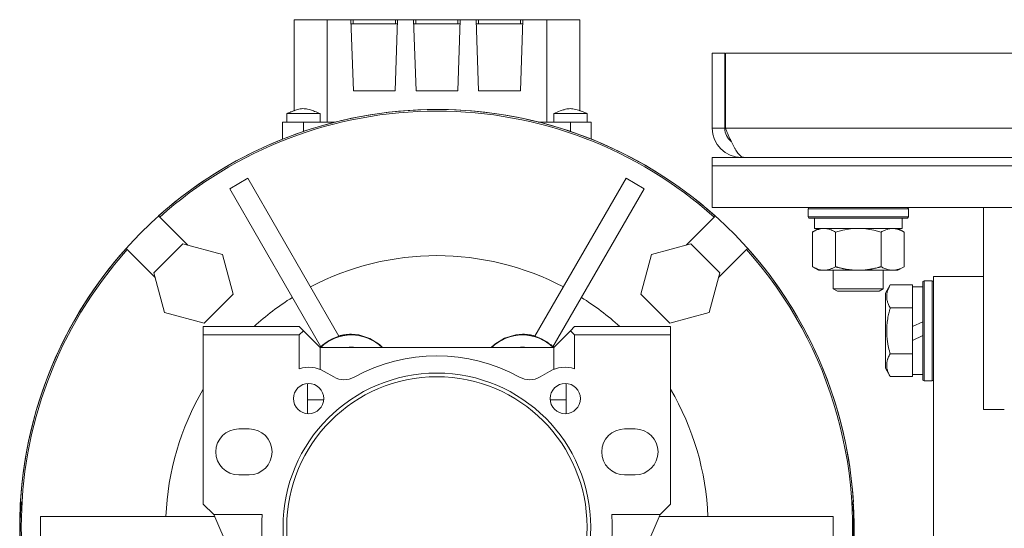
# Model space of a CAD drawing. Units: millimetres. Extents: x 0 to 21877, y -7 to 14850.
# Drawn here: x 3871 to 4107, y 8675 to 8797 of the extents above; entities that cross this region are included whole.
import ezdxf

# ---------------------------------------------------------------- set-up
doc = ezdxf.new("R2010")
doc.units = ezdxf.units.MM
doc.linetypes.add('K5LT_THIN', pattern=[0])
doc.layers.add('R', color=1, linetype='Continuous', true_color=0xff0000)
doc.layers.add('WELDING', color=7, linetype='Continuous', true_color=0xffffff)

msp = doc.modelspace()

# ---------------------------------------------------------------- linework, layer by layer
at = {"layer": 'R', "color": 7, "linetype": 'K5LT_THIN', "lineweight": 18}
for p, q in [((3936.47, 8796.79), (3936.47, 8775)), ((3944.38, 8796.79), (3936.47, 8796.79)), ((3944.38, 8772.29), (3944.38, 8796.79)), ((3944.38, 8796.79), (3950.13, 8796.79)), ((3950.69, 8796.79), (3950.13, 8796.79)), ((3950.13, 8796.79), (3950.72, 8779.79)), ((3950.16, 8795.79), (3961.28, 8795.79)), ((3960.76, 8796.79), (3950.69, 8796.79)), ((3950.69, 8795.79), (3950.69, 8796.79)), ((3960.72, 8779.79), (3961.31, 8796.79)), ((3960.76, 8795.79), (3960.76, 8796.79)), ((3961.31, 8796.79), (3960.76, 8796.79)), ((3961.31, 8796.79), (3965.13, 8796.79)), ((3965.69, 8796.79), (3965.13, 8796.79)), ((3965.13, 8796.79), (3965.72, 8779.79)), ((3965.16, 8795.79), (3976.28, 8795.79)), ((3965.69, 8795.79), (3965.69, 8796.79)), ((3975.76, 8796.79), (3965.69, 8796.79)), ((3975.72, 8779.79), (3976.31, 8796.79)), ((3976.31, 8796.79), (3975.76, 8796.79)), ((3975.76, 8795.79), (3975.76, 8796.79)), ((3976.31, 8796.79), (3980.13, 8796.79)), ((3980.69, 8796.79), (3980.13, 8796.79)), ((3980.13, 8796.79), (3980.72, 8779.79)), ((3991.28, 8795.79), (3980.16, 8795.79)), ((3990.76, 8796.79), (3980.69, 8796.79)), ((3980.69, 8795.79), (3980.69, 8796.79)), ((3990.72, 8779.79), (3991.31, 8796.79)), ((3990.76, 8796.79), (3990.76, 8795.79)), ((3991.31, 8796.79), (3990.76, 8796.79)), ((3991.31, 8796.79), (3997.06, 8796.79)), ((3997.06, 8796.79), (4004.97, 8796.79)), ((3997.06, 8796.79), (3997.06, 8772.29)), ((4004.97, 8796.79), (4004.97, 8775)), ((4036.72, 8788.79), (4036.72, 8770.79)), ((4036.72, 8788.79), (4039.72, 8788.79)), ((4039.72, 8788.79), (4039.72, 8770.79)), ((4039.91, 8770.79), (4039.91, 8788.79)), ((4039.91, 8788.79), (4383.54, 8788.79)), ((3950.72, 8779.79), (3960.72, 8779.79)), ((3965.72, 8779.79), (3975.72, 8779.79)), ((3980.72, 8779.79), (3990.72, 8779.79)), ((3933.72, 8772.29), (3933.72, 8768.19)), ((3938.72, 8772.29), (3933.72, 8772.29)), ((3934.72, 8772.29), (3934.72, 8774.29)), ((3934.72, 8774.29), (3934.72, 8774.29)), ((3938.72, 8772.29), (3938.72, 8770.03)), ((3946.41, 8772.29), (3938.72, 8772.29)), ((3942.72, 8772.29), (3942.72, 8774.29)), ((4002.72, 8772.29), (3995.03, 8772.29)), ((3998.72, 8774.29), (4006.72, 8774.29)), ((3998.72, 8772.29), (3998.72, 8774.29)), ((4002.72, 8772.29), (4002.72, 8770.03)), ((4007.72, 8772.29), (4002.72, 8772.29)), ((4006.72, 8772.29), (4006.72, 8774.29)), ((4007.72, 8772.29), (4007.72, 8768.19)), ((4036.72, 8770.79), (4039.72, 8770.79)), ((4039.91, 8770.79), (4206.72, 8770.79)), ((4036.72, 8761.79), (4036.72, 8763.79)), ((4036.72, 8763.79), (4386.72, 8763.79)), ((4043.72, 8764.04), (4043.72, 8763.79)), ((4036.72, 8761.79), (4386.72, 8761.79)), ((4036.72, 8751.79), (4036.72, 8761.79)), ((4036.72, 8761.79), (4386.72, 8761.79)), ((3925.39, 8758.81), (3921.06, 8756.31)), ((3947.23, 8720.97), (3925.39, 8758.81)), ((4016.06, 8758.81), (3994.21, 8720.97)), ((4020.39, 8756.31), (4016.06, 8758.81)), ((3921.06, 8756.31), (3942.9, 8718.47)), ((4020.39, 8756.31), (3998.54, 8718.47)), ((4036.72, 8751.79), (4386.72, 8751.79)), ((4059.72, 8751.49), (4059.89, 8751.79)), ((4059.72, 8749.59), (4059.72, 8751.49)), ((4059.72, 8751.49), (4071.72, 8751.49)), ((4071.72, 8751.49), (4083.72, 8751.49)), ((4083.72, 8751.49), (4083.55, 8751.79)), ((4083.72, 8749.59), (4083.72, 8751.49)), ((4101.72, 8703.47), (4101.72, 8751.79)), ((3904.01, 8749.78), (3904.28, 8749.51)), ((3910.99, 8742.8), (3904.28, 8749.51)), ((4037.16, 8749.51), (4030.45, 8742.8)), ((4037.16, 8749.51), (4037.44, 8749.78)), ((4059.72, 8749.59), (4059.89, 8749.29)), ((4059.72, 8749.59), (4071.72, 8749.59)), ((4059.89, 8749.29), (4071.72, 8749.29)), ((4061.22, 8746.79), (4061.22, 8749.29)), ((4071.72, 8749.59), (4083.72, 8749.59)), ((4071.72, 8749.29), (4083.55, 8749.29)), ((4082.22, 8746.79), (4082.22, 8749.29)), ((4083.72, 8749.59), (4083.55, 8749.29)), ((4060.75, 8745.94), (4062.22, 8746.79)), ((4061.22, 8746.79), (4082.22, 8746.79)), ((4082.69, 8745.94), (4081.22, 8746.79)), ((4060.75, 8737.64), (4060.75, 8745.94)), ((4066.24, 8737.64), (4066.24, 8745.94)), ((4077.21, 8737.64), (4077.21, 8745.94)), ((4082.69, 8737.64), (4082.69, 8745.94)), ((3896.5, 8741.73), (3896.23, 8742)), ((3896.5, 8741.73), (3903.21, 8735.02)), ((3909.84, 8743.1), (3902.9, 8736.16)), ((3909.84, 8743.1), (3919.33, 8740.56)), ((4022.12, 8740.56), (4031.6, 8743.1)), ((4038.54, 8736.16), (4031.6, 8743.1)), ((4038.23, 8735.02), (4044.94, 8741.73)), ((4045.21, 8742), (4044.94, 8741.73)), ((3919.33, 8740.56), (3921.87, 8731.08)), ((4019.58, 8731.08), (4022.12, 8740.56)), ((4060.75, 8737.64), (4062.22, 8736.79)), ((4063.49, 8736.79), (4062.22, 8736.79)), ((4071.72, 8736.79), (4063.49, 8736.79)), ((4065.72, 8736.79), (4065.72, 8732.36)), ((4079.95, 8736.79), (4071.72, 8736.79)), ((4077.72, 8736.79), (4077.72, 8732.36)), ((4081.22, 8736.79), (4079.95, 8736.79)), ((4082.69, 8737.64), (4081.22, 8736.79)), ((3902.9, 8736.16), (3905.44, 8726.68)), ((4038.54, 8736.16), (4036, 8726.68)), ((4101.72, 8735.29), (4089.72, 8735.29)), ((4089.72, 8474.89), (4089.72, 8735.29)), ((4077.72, 8732.36), (4065.72, 8732.36)), ((4065.72, 8732.36), (4066.72, 8731.79)), ((4077.72, 8732.36), (4076.72, 8731.79)), ((4079.37, 8733.26), (4078.22, 8731.26)), ((4079.37, 8733.26), (4084.72, 8733.26)), ((4084.72, 8733.26), (4084.72, 8732.75)), ((4087.22, 8732.79), (4084.72, 8732.79)), ((4084.72, 8728.28), (4084.72, 8732.75)), ((4087.52, 8734.29), (4087.22, 8734.11)), ((4087.22, 8734.11), (4087.22, 8710.46)), ((4087.52, 8734.29), (4089.42, 8734.29)), ((4087.52, 8734.29), (4087.52, 8710.29)), ((4089.42, 8734.29), (4089.72, 8734.11)), ((4089.42, 8734.29), (4089.42, 8710.29)), ((3914.93, 8724.14), (3921.87, 8731.08)), ((4019.58, 8731.08), (4026.52, 8724.14)), ((4076.72, 8731.79), (4066.72, 8731.79)), ((4078.22, 8731.26), (4078.22, 8713.32)), ((4079.37, 8727.77), (4084.72, 8727.77)), ((4084.72, 8728.28), (4084.72, 8727.77)), ((4084.72, 8727.77), (4084.72, 8726.76)), ((3914.93, 8724.14), (3905.44, 8726.68)), ((4036, 8726.68), (4026.52, 8724.14)), ((4084.72, 8723.3), (4084.72, 8726.76)), ((3937.72, 8723.29), (3914.72, 8723.29)), ((3914.72, 8723.29), (3914.72, 8721.29)), ((3937.72, 8723.29), (3938.72, 8722.29)), ((4002.72, 8722.29), (4003.72, 8723.29)), ((4003.72, 8723.29), (4026.72, 8723.29)), ((4026.72, 8723.29), (4026.72, 8721.29)), ((4084.72, 8723.3), (4087.22, 8724.47)), ((4084.72, 8723.3), (4084.72, 8719.99)), ((3914.72, 8680.79), (3914.72, 8721.29)), ((3914.72, 8721.29), (3937.72, 8721.29)), ((3938.72, 8722.29), (3937.72, 8721.29)), ((3937.72, 8721.29), (3937.72, 8713.2)), ((3938.72, 8722.29), (3942.72, 8718.29)), ((3998.72, 8718.29), (4002.72, 8722.29)), ((4002.72, 8722.29), (4003.72, 8721.29)), ((4003.72, 8721.29), (4003.72, 8713.2)), ((4026.72, 8721.29), (4003.72, 8721.29)), ((4026.72, 8680.79), (4026.72, 8721.29)), ((4084.72, 8719.99), (4087.22, 8721.16)), ((3942.72, 8713.02), (3942.72, 8718.29)), ((3998.72, 8718.29), (3942.72, 8718.29)), ((3998.72, 8718.29), (3998.72, 8713.02)), ((4084.72, 8717.82), (4084.72, 8719.99)), ((4079.37, 8716.8), (4084.72, 8716.8)), ((4084.72, 8717.82), (4084.72, 8716.8)), ((4084.72, 8716.8), (4084.72, 8716.3)), ((4084.72, 8711.82), (4084.72, 8716.3)), ((4079.37, 8711.32), (4078.22, 8713.32)), ((3943.71, 8712.54), (3945.99, 8711.23)), ((3995.45, 8711.23), (3997.73, 8712.54)), ((4079.37, 8711.32), (4084.72, 8711.32)), ((4084.72, 8711.82), (4084.72, 8711.32)), ((4087.22, 8711.79), (4084.72, 8711.79)), ((3939.72, 8709.67), (3939.72, 8702.42)), ((4001.72, 8702.42), (4001.72, 8709.67)), ((4087.52, 8710.29), (4087.22, 8710.46)), ((4087.52, 8710.29), (4089.42, 8710.29)), ((4089.42, 8710.29), (4089.72, 8710.46)), ((3943.58, 8705.79), (3939.72, 8705.79)), ((4001.72, 8705.79), (3997.86, 8705.79)), ((4106.72, 8703.47), (4101.72, 8703.47)), ((3925.72, 8698.79), (3923.22, 8698.79)), ((4018.22, 8698.79), (4015.72, 8698.79)), ((3923.22, 8687.79), (3925.72, 8687.79)), ((4015.72, 8687.79), (4018.22, 8687.79)), ((3871.04, 8681.29), (3870.9, 8681.29)), ((3917.22, 8678.29), (3914.72, 8680.79)), ((4026.72, 8680.79), (4024.22, 8678.29)), ((4070.54, 8681.29), (4070.4, 8681.29)), ((3875.72, 8677.79), (3875.72, 8672.79)), ((3917.44, 8677.79), (3875.72, 8677.79)), ((3928.83, 8678.29), (3917.22, 8678.29)), ((3917.22, 8678.29), (3931.72, 8644.94)), ((4009.72, 8644.94), (4024.22, 8678.29)), ((4024.22, 8678.29), (4012.61, 8678.29)), ((4024, 8677.79), (4065.72, 8677.79)), ((4065.72, 8672.79), (4065.72, 8677.79))]:
    msp.add_line(p, q, dxfattribs=at)
for centre, radius, start, end in [((3970.72, 8675.29), 100, 90, 228.7001), ((3970.72, 8675.29), 100, 90, 131.8471), ((3970.72, 8675.29), 99.62, 90, 131.835), ((3970.72, 8675.29), 100, 349.3389, 90), ((3970.72, 8675.29), 100, 48.1529, 90), ((3970.72, 8675.29), 99.62, 48.165, 90), ((4043.72, 8770.79), 7, 180, 270), ((4043.72, 8770.79), 4, 180, 232.3856), ((3970.72, 8675.29), 100, 138.1529, 176.5602), ((3970.72, 8675.29), 99.62, 138.165, 221.835), ((3970.72, 8675.29), 99.62, 349.2973, 41.835), ((3970.72, 8675.29), 100, 3.4398, 41.8471), ((3970.72, 8675.29), 65, 62.2042, 117.7958), ((3970.72, 8675.29), 65, 122.2042, 132.3995), ((3970.72, 8675.29), 65, 47.6005, 57.7958), ((3950.22, 8710.79), 10.5, 90, 134.4702), ((3950.19, 8710.84), 10.55, 106.2953, 133.7047), ((3950.22, 8710.79), 10.5, 45.5298, 90), ((3991.22, 8710.79), 10.5, 90, 134.4702), ((3991.22, 8710.79), 10.5, 45.5298, 90), ((3991.25, 8710.84), 10.55, 46.2953, 73.7047), ((3950.22, 8710.79), 7.56, 90, 97.417), ((3950.22, 8710.79), 7.53, 90, 95.6854), ((3950.22, 8710.79), 7.5, 87.517, 92.483), ((3950.22, 8710.79), 7.56, 82.5829, 90), ((3950.22, 8710.79), 7.53, 84.3146, 90), ((3991.22, 8710.79), 7.56, 90, 97.417), ((3991.22, 8710.79), 7.53, 90, 95.6854), ((3991.22, 8710.79), 7.5, 87.517, 92.483), ((3991.22, 8710.79), 7.56, 82.583, 90), ((3991.22, 8710.79), 7.53, 84.3146, 90), ((3970.72, 8675.29), 41, 61.0972, 118.9028), ((3939.96, 8706.05), 7.5, 60, 107.3844), ((4001.48, 8706.05), 7.5, 72.6156, 120), ((3970.72, 8675.29), 36.87, 0, 180), ((3970.72, 8675.29), 36, 0, 180), ((3948.49, 8715.56), 5, 240, 298.9028), ((3992.95, 8715.56), 5, 241.0972, 300), ((3939.96, 8706.05), 3.63, 0, 180), ((4001.48, 8706.05), 3.63, 0, 180), ((3970.72, 8675.29), 65, 149.4898, 177.7958), ((3939.96, 8706.05), 3.63, 180, 0), ((4001.48, 8706.05), 3.63, 180, 0), ((3970.72, 8675.29), 65, 2.2042, 30.5102), ((3923.22, 8693.29), 5.5, 90, 270), ((3925.72, 8693.29), 5.5, 0, 90), ((4015.72, 8693.29), 5.5, 90, 270), ((4018.22, 8693.29), 5.5, 0, 90), ((3925.72, 8693.29), 5.5, 270, 0), ((4018.22, 8693.29), 5.5, 270, 0), ((3970.72, 8675.29), 99.86, 176.5554, 183.4446), ((3970.72, 8675.29), 99.86, 356.5554, 3.4446), ((3970.72, 8675.29), 42, 175.904, 209.6353), ((3970.72, 8675.29), 42, 0, 4.096), ((3970.72, 8675.29), 36.87, 180, 0), ((3970.72, 8675.29), 36, 180, 0), ((3970.72, 8675.29), 42, 330.3647, 0)]:
    msp.add_arc(centre, radius, start, end, dxfattribs=at)
at = {"layer": 'WELDING', "color": 7, "linetype": 'K5LT_THIN', "lineweight": 18}
for p, q in [((4004.97, 8775), (4005.56, 8774.78)), ((4005.56, 8774.78), (4006.14, 8774.54)), ((4006.14, 8774.54), (4006.71, 8774.29)), ((3934.72, 8774.29), (3934.72, 8774.29)), ((3934.72, 8774.29), (3934.72, 8774.29)), ((3934.72, 8774.29), (3934.73, 8774.29)), ((4068.04, 8746.39), (4066.24, 8745.94)), ((4069.87, 8746.68), (4068.04, 8746.39)), ((4071.72, 8746.79), (4069.87, 8746.68)), ((4073.57, 8746.68), (4071.72, 8746.79)), ((4075.41, 8746.39), (4073.57, 8746.68)), ((4077.21, 8745.94), (4075.41, 8746.39)), ((3951.98, 8721.29), (3950.22, 8721.45)), ((3954.67, 8720.44), (3951.98, 8721.29)), ((3956.94, 8718.99), (3954.67, 8720.44)), ((3986.9, 8720.5), (3984.61, 8719.08)), ((3989.6, 8721.32), (3986.9, 8720.5)), ((3991.22, 8721.45), (3989.6, 8721.32)), ((3957.7, 8718.29), (3956.94, 8718.99)), ((3984.61, 8719.08), (3983.74, 8718.29))]:
    msp.add_line(p, q, dxfattribs=at)
for centre, start, end in [((3950.17, 8710.89), 133.6901, 135.179), ((3991.28, 8710.89), 44.821, 46.3099)]:
    msp.add_arc(centre, 10.56, start, end, dxfattribs=at)
for points, knots in [([(3934.72, 8774.29), (3934.72, 8774.29), (3934.73, 8774.29), (3934.99, 8774.4), (3935.26, 8774.52), (3935.58, 8774.65), (3935.64, 8774.68), (3935.75, 8774.72), (3935.8, 8774.74), (3935.96, 8774.81), (3936.07, 8774.85), (3936.27, 8774.93), (3936.37, 8774.97), (3936.59, 8775.04), (3936.7, 8775.08), (3937.18, 8775.24), (3937.55, 8775.35), (3938.16, 8775.46), (3938.38, 8775.48), (3938.8, 8775.49), (3938.98, 8775.48), (3939.36, 8775.44), (3939.55, 8775.41), (3939.97, 8775.32), (3940.2, 8775.26), (3940.76, 8775.08), (3941.09, 8774.96), (3941.86, 8774.66), (3942.28, 8774.47), (3942.72, 8774.29), (3942.72, 8774.29), (3942.72, 8774.29)], [0, 0, 0, 0, 0.024281, 0.024281, 2.383726, 2.383726, 2.88669, 2.88669, 3.359159, 3.359159, 4.304096, 4.304096, 5.17249, 5.17249, 6.178726, 6.178726, 9.328152, 9.328152, 11.200964, 11.200964, 12.709254, 12.709254, 14.315406, 14.315406, 16.253876, 16.253876, 19.147091, 19.147091, 22.975728, 22.975728, 23, 23, 23, 23]), ([(4006.72, 8774.29), (4006.72, 8774.29), (4006.72, 8774.29), (4006.18, 8774.51), (4005.65, 8774.74), (4005.07, 8774.96), (4005.02, 8774.98), (4004.53, 8775.13), (4004.09, 8775.3), (4003.42, 8775.43), (4003.2, 8775.47), (4002.79, 8775.49), (4002.6, 8775.49), (4002.24, 8775.46), (4002.05, 8775.44), (4001.65, 8775.36), (4001.43, 8775.31), (4000.9, 8775.15), (4000.59, 8775.05), (3999.77, 8774.73), (3999.25, 8774.5), (3998.73, 8774.29), (3998.72, 8774.29), (3998.72, 8774.29)], [0, 0, 0, 0, 0.001017, 0.001017, 0.2, 0.2, 0.21875, 0.21875, 0.384471, 0.384471, 0.468397, 0.468397, 0.537752, 0.537752, 0.606047, 0.606047, 0.688995, 0.688995, 0.804485, 0.804485, 0.998983, 0.998983, 1, 1, 1, 1]), ([(3934.72, 8774.29), (3934.72, 8774.29), (3934.73, 8774.29), (3934.78, 8774.29), (3934.85, 8774.29), (3934.96, 8774.29), (3935.14, 8774.29), (3935.33, 8774.29), (3935.57, 8774.29), (3935.81, 8774.29), (3936.1, 8774.29), (3936.39, 8774.29), (3936.8, 8774.29), (3937.22, 8774.29), (3937.67, 8774.29), (3938.13, 8774.29), (3938.68, 8774.29), (3939.17, 8774.29), (3939.65, 8774.29), (3940.12, 8774.29), (3940.64, 8774.29), (3941.06, 8774.29), (3941.41, 8774.29), (3941.71, 8774.29), (3941.96, 8774.29), (3942.17, 8774.29), (3942.36, 8774.29), (3942.53, 8774.29), (3942.68, 8774.29), (3942.72, 8774.29), (3942.72, 8774.29)], [0, 0, 0, 0, 1.138588, 1.736891, 2.467703, 3.559876, 4.48401, 5.658129, 6.463165, 7.623411, 8.372973, 9.350049, 10.369266, 12.002372, 12.764498, 13.861552, 15.50009, 16.869778, 17.460438, 19.109008, 20.476985, 21.655447, 22.772211, 23.815779, 24.78429, 25.772274, 26.605664, 27.760115, 29.263221, 31, 31, 31, 31]), ([(4063.49, 8746.79), (4063.32, 8746.79), (4062.96, 8746.76), (4062.52, 8746.68), (4062.02, 8746.54), (4061.46, 8746.32), (4060.99, 8746.08), (4060.75, 8745.94)], [0, 0, 0, 0, 1.523216, 3.057663, 3.814901, 5.878539, 8, 8, 8, 8]), ([(4066.24, 8745.94), (4065.99, 8746.08), (4065.56, 8746.31), (4064.95, 8746.55), (4064.42, 8746.69), (4063.94, 8746.77), (4063.63, 8746.79), (4063.49, 8746.79)], [0, 0, 0, 0, 2.217775, 3.830428, 5.353122, 6.821732, 8, 8, 8, 8]), ([(4082.69, 8745.94), (4082.37, 8746.13), (4081.9, 8746.36), (4081.32, 8746.57), (4080.98, 8746.66), (4080.68, 8746.73), (4080.33, 8746.77), (4079.98, 8746.79), (4079.62, 8746.78), (4079.32, 8746.74), (4078.98, 8746.68), (4078.53, 8746.56), (4077.93, 8746.33), (4077.46, 8746.09), (4077.21, 8745.94)], [0, 0, 0, 0, 2.72415, 3.912285, 4.716446, 5.530362, 6.353984, 7.500189, 8.40607, 9.211142, 9.998759, 11.128707, 12.847273, 15, 15, 15, 15]), ([(4060.75, 8737.64), (4061.08, 8737.44), (4061.57, 8737.2), (4062.21, 8736.98), (4062.63, 8736.87), (4063.06, 8736.8), (4063.34, 8736.79), (4063.49, 8736.79)], [0, 0, 0, 0, 3.005828, 4.318193, 5.5895, 6.632109, 8, 8, 8, 8]), ([(4063.49, 8736.79), (4063.68, 8736.79), (4063.99, 8736.81), (4064.48, 8736.9), (4065.01, 8737.05), (4065.61, 8737.29), (4066.03, 8737.52), (4066.24, 8737.64)], [0, 0, 0, 0, 1.597458, 2.676777, 4.235764, 6.182879, 8, 8, 8, 8]), ([(4066.24, 8737.64), (4066.3, 8737.62), (4066.42, 8737.58), (4066.61, 8737.53), (4066.79, 8737.48), (4067.03, 8737.42), (4067.34, 8737.34), (4067.68, 8737.26), (4067.99, 8737.19), (4068.27, 8737.14), (4068.5, 8737.09), (4068.68, 8737.06), (4068.9, 8737.02), (4069.18, 8736.98), (4069.54, 8736.93), (4069.91, 8736.89), (4070.39, 8736.84), (4070.88, 8736.81), (4071.36, 8736.79), (4071.6, 8736.79), (4071.72, 8736.79)], [0, 0, 0, 0, 0.14736, 0.294719, 0.442079, 0.589439, 0.884158, 1.178877, 1.396237, 1.613598, 1.830958, 1.939638, 2.048318, 2.328827, 2.609337, 2.889846, 3.170356, 3.731374, 4.011884, 4.292393, 4.292393, 4.292393, 4.292393]), ([(4071.72, 8736.79), (4071.9, 8736.79), (4072.27, 8736.79), (4072.82, 8736.82), (4073.38, 8736.87), (4073.86, 8736.92), (4074.22, 8736.97), (4074.45, 8737.01), (4074.62, 8737.04), (4074.8, 8737.07), (4074.97, 8737.1), (4075.14, 8737.13), (4075.34, 8737.17), (4075.55, 8737.22), (4075.87, 8737.29), (4076.19, 8737.36), (4076.5, 8737.44), (4076.74, 8737.5), (4076.97, 8737.57), (4077.13, 8737.61), (4077.21, 8737.64)], [0, 0, 0, 0, 0.426692, 0.853385, 1.280077, 1.70677, 1.976977, 2.112081, 2.247185, 2.382289, 2.517392, 2.652496, 2.7876, 2.975699, 3.163798, 3.539996, 3.728096, 3.916195, 4.104294, 4.292393, 4.292393, 4.292393, 4.292393]), ([(4077.21, 8737.64), (4077.49, 8737.47), (4077.93, 8737.25), (4078.49, 8737.03), (4078.88, 8736.92), (4079.23, 8736.84), (4079.59, 8736.8), (4079.83, 8736.79), (4079.95, 8736.79)], [0, 0, 0, 0, 2.905563, 4.375924, 5.511195, 6.679161, 7.850161, 9, 9, 9, 9]), ([(4079.95, 8736.79), (4080.07, 8736.79), (4080.32, 8736.8), (4080.69, 8736.85), (4081.06, 8736.93), (4081.52, 8737.07), (4082.06, 8737.29), (4082.49, 8737.52), (4082.69, 8737.64)], [0, 0, 0, 0, 1.192024, 2.404251, 3.60809, 4.765234, 6.955738, 9, 9, 9, 9]), ([(4079.37, 8733.26), (4079.19, 8732.93), (4078.99, 8732.54), (4078.8, 8732.04), (4078.71, 8731.77), (4078.64, 8731.5), (4078.58, 8731.22), (4078.54, 8730.89), (4078.52, 8730.53), (4078.53, 8730.18), (4078.57, 8729.86), (4078.64, 8729.51), (4078.76, 8729.08), (4078.99, 8728.48), (4079.22, 8728.03), (4079.37, 8727.77)], [0, 0, 0, 0, 2.912728, 3.529104, 4.366059, 5.20805, 5.90491, 6.841792, 7.999747, 8.992853, 9.878966, 10.753647, 12.031595, 13.665019, 16, 16, 16, 16]), ([(4079.37, 8727.77), (4079.31, 8727.54), (4079.14, 8726.92), (4078.87, 8725.79), (4078.68, 8724.67), (4078.58, 8723.71), (4078.54, 8723.08), (4078.53, 8722.58), (4078.53, 8722.21), (4078.53, 8721.88), (4078.54, 8721.48), (4078.57, 8721.02), (4078.61, 8720.57), (4078.69, 8719.92), (4078.85, 8718.9), (4079.1, 8717.8), (4079.3, 8717.04), (4079.37, 8716.8)], [0, 0, 0, 0, 2.896048, 7.635036, 13.675312, 16.352744, 19.030177, 21.193346, 22.27493, 23.356515, 25.164905, 26.973294, 28.781684, 30.590074, 34.691771, 40.985529, 43.953237, 43.953237, 43.953237, 43.953237]), ([(3950.22, 8721.45), (3949.9, 8721.45), (3949.39, 8721.43), (3948.63, 8721.35), (3947.94, 8721.22), (3947.44, 8721.1), (3947.2, 8721.03)], [0, 0, 0, 0, 2.215496, 3.549437, 5.29888, 7, 7, 7, 7]), ([(3991.22, 8721.45), (3991.54, 8721.45), (3992.05, 8721.43), (3992.82, 8721.35), (3993.5, 8721.22), (3994, 8721.1), (3994.24, 8721.03)], [0, 0, 0, 0, 2.214525, 3.548283, 5.298038, 7, 7, 7, 7]), ([(4079.37, 8716.8), (4079.19, 8716.48), (4078.99, 8716.08), (4078.8, 8715.58), (4078.71, 8715.32), (4078.64, 8715.05), (4078.58, 8714.76), (4078.54, 8714.44), (4078.52, 8714.08), (4078.53, 8713.73), (4078.57, 8713.41), (4078.64, 8713.06), (4078.76, 8712.62), (4078.99, 8712.02), (4079.22, 8711.58), (4079.37, 8711.32)], [0, 0, 0, 0, 2.912728, 3.529104, 4.366059, 5.20805, 5.90491, 6.841792, 7.999747, 8.992853, 9.878966, 10.753647, 12.031595, 13.665019, 16, 16, 16, 16])]:
    msp.add_open_spline(points, degree=3, knots=knots, dxfattribs=at)
msp.add_open_spline([(4044.5, 8763.79), (4044.39, 8763.79), (4044.17, 8763.82), (4043.84, 8763.95), (4043.52, 8764.17), (4043.19, 8764.47), (4042.86, 8764.85), (4042.53, 8765.3), (4042.2, 8765.83), (4041.88, 8766.41), (4041.55, 8767.06), (4041.22, 8767.74), (4040.89, 8768.47), (4040.56, 8769.23), (4040.23, 8770), (4040.01, 8770.53), (4039.91, 8770.79)], degree=3, dxfattribs=at)

doc.saveas('drawing.dxf')
